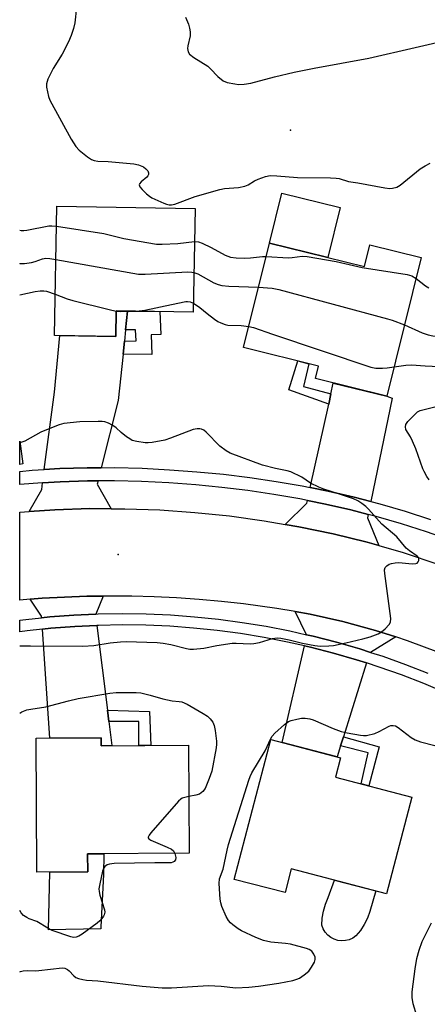
# Model space of a CAD drawing. Units: inches. Extents: x 1237769 to 1243769, y 557453 to 561453.
# Drawn here: x 1237770 to 1237892, y 560898 to 561195 of the extents above; entities that cross this region are included whole.
import ezdxf

# ---------------------------------------------------------------- set-up
doc = ezdxf.new("R2010")
doc.units = ezdxf.units.IN
doc.header["$MEASUREMENT"] = 0
for name, color, linetype in [('BLDG-Footprint', 5, 'Continuous'), ('CULTRL-Pad', 6, 'Continuous'), ('ELEV-Spot Elevation', 7, 'Continuous'), ('TRANS-Driveway', 251, 'Continuous'), ('TRANS-Non Street Sidewalk', 7, 'Continuous'), ('TRANS-Road', 130, 'Continuous'), ('TRANS-Street Sidewalk', 7, 'Continuous'), ('Undefined', 1, 'Continuous')]:
    doc.layers.add(name, color=color, linetype=linetype)

msp = doc.modelspace()

# ---------------------------------------------------------------- linework, layer by layer
at = {"layer": 'BLDG-Footprint'}
for points, elevation in [([(1237822.36, 561137.83), (1237821.81, 561106.59), (1237798.64, 561107), (1237798.5, 561099.29), (1237780.05, 561099.61), (1237780.72, 561138.55)], 482.63), ([(1237844.74, 561127.44), (1237873.32, 561120.34), (1237874.94, 561126.89), (1237890.43, 561123.03), (1237880.05, 561081.26), (1237858.57, 561086.6), (1237859.5, 561090.35), (1237836.92, 561095.96)], 482.17), ([(1237794.09, 560978.38), (1237794.1, 560976.03), (1237820.33, 560976.18), (1237820.52, 560943.65), (1237790.02, 560943.47), (1237790.06, 560938.02), (1237774.74, 560937.93), (1237774.51, 560978.27)], 486.56), ([(1237887.6, 560960.56), (1237879.98, 560931.43), (1237851.3, 560938.94), (1237849.43, 560931.79), (1237834.13, 560935.79), (1237845.15, 560977.92), (1237866.14, 560972.43), (1237864.61, 560966.57)], 486.3)]:
    msp.add_lwpolyline(points, close=True, dxfattribs=dict(at, elevation=elevation))
at = {"layer": 'CULTRL-Pad'}
for points in [[(1237866.03, 561138.09), (1237862.3, 561123.08), (1237844.74, 561127.44), (1237848.48, 561142.45)], [(1237793.96, 560920.9), (1237778.23, 560920.61), (1237778.67, 560937.96), (1237790.05, 560938.02), (1237790.02, 560943.47), (1237794.91, 560943.5), (1237794.83, 560937.21), (1237793.99, 560921.5)], [(1237867.63, 560917.33), (1237866.47, 560917.25), (1237865.32, 560917.39), (1237864.2, 560917.74), (1237863.18, 560918.28), (1237862.26, 560918.99), (1237861.49, 560919.87), (1237860.89, 560920.86), (1237860.49, 560921.95), (1237860.59, 560924.11), (1237860.95, 560926.23), (1237861.57, 560928.3), (1237862.44, 560930.28), (1237864.29, 560935.54), (1237876.7, 560932.29), (1237874.93, 560926.11), (1237874.21, 560924.11), (1237873.27, 560922.21), (1237872.11, 560920.42), (1237870.77, 560918.77), (1237869.82, 560918.1), (1237868.76, 560917.61)]]:
    msp.add_lwpolyline(points, close=True, dxfattribs=at)
at = {"layer": 'ELEV-Spot Elevation'}
for p in [(1237851.09, 561161.38, 477.61), (1237799.15, 561033.64, 482.78)]:
    msp.add_point(p, dxfattribs=at)
at = {"layer": 'TRANS-Driveway'}
for points in [[(1237802.04, 561106.94), (1237801.44, 561101.29), (1237801.08, 561097.85), (1237800.66, 561093.93), (1237799.19, 561080.04), (1237794.13, 561059.77), (1237789.87, 561059.75), (1237781.61, 561059.49), (1237776.98, 561059.21), (1237780.06, 561082.49), (1237781.66, 561099.58), (1237798.51, 561099.29), (1237798.64, 561107)], [(1237875.24, 561049.57), (1237870.2, 561050.88), (1237862.42, 561052.69), (1237857.02, 561053.79), (1237862.55, 561078.92), (1237863.22, 561081.97), (1237863.95, 561085.26), (1237880.05, 561081.26), (1237881.64, 561080.7)], [(1237797.06, 561047.42), (1237790.64, 561047.43), (1237780.1, 561047.09), (1237772.37, 561046.57), (1237776.18, 561053.18), (1237776.44, 561055.2), (1237781.79, 561055.52), (1237789.94, 561055.78), (1237793.14, 561055.79), (1237792.89, 561054.79)], [(1237874.44, 561045.68), (1237874.24, 561044.71), (1237877.67, 561036.32), (1237874.14, 561037.33), (1237863.89, 561039.83), (1237853.57, 561041.98), (1237849.47, 561042.69), (1237855.99, 561049.11), (1237856.17, 561049.91), (1237861.57, 561048.81), (1237869.25, 561047.03)], [(1237792.44, 561015.68), (1237785.9, 561015.38), (1237778.67, 561014.83), (1237776.17, 561014.57), (1237776.12, 561015.09), (1237772.67, 561020.15), (1237776.31, 561020.43), (1237783.05, 561020.79), (1237789.8, 561021.03), (1237794.73, 561021.09)], [(1237882.72, 561008.79), (1237875.16, 561004.15), (1237871.93, 561005.19), (1237864.95, 561007.21), (1237857.93, 561009.01), (1237855.89, 561009.47), (1237852.5, 561016.43), (1237856.96, 561015.63), (1237866.84, 561013.41), (1237876.6, 561010.76)], [(1237795.96, 560986.71), (1237796.38, 560983.3), (1237797.28, 560976.05), (1237794.1, 560976.03), (1237794.09, 560978.38), (1237778.61, 560978.29), (1237776.42, 561011.16), (1237778.98, 561011.43), (1237786.11, 561011.96), (1237792.78, 561012.27)], [(1237873.9, 561000.96), (1237866.97, 560978.67), (1237866.13, 560975.98), (1237865.11, 560972.7), (1237848.6, 560977.02), (1237855.27, 561006.11), (1237857.12, 561005.69), (1237864.05, 561003.9), (1237870.93, 561001.92)]]:
    msp.add_lwpolyline(points, close=True, dxfattribs=at)
at = {"layer": 'TRANS-Non Street Sidewalk'}
for points in [[(1237800.66, 561093.93), (1237801.08, 561097.85), (1237804.65, 561098.01), (1237804.43, 561101.27), (1237801.44, 561101.29), (1237802.04, 561106.94), (1237811.75, 561106.77), (1237812.02, 561099.9), (1237809.12, 561099.79), (1237809.33, 561093.88)], [(1237863.22, 561081.97), (1237862.55, 561078.92), (1237850.56, 561083.24), (1237853.22, 561091.91), (1237856.57, 561091.08), (1237854.95, 561084.27)], [(1237796.38, 560983.3), (1237795.96, 560986.71), (1237808.59, 560986.31), (1237809.03, 560976.12), (1237805.44, 560976.1), (1237805.37, 560983.31)], [(1237866.13, 560975.98), (1237866.97, 560978.67), (1237877.7, 560975.65), (1237874.63, 560963.95), (1237872.31, 560964.56), (1237874.48, 560973.89)]]:
    msp.add_lwpolyline(points, close=True, dxfattribs=at)
at = {"layer": 'TRANS-Road'}
msp.add_lwpolyline([(1237895.73, 561004.15), (1237886.24, 561007.67), (1237882.72, 561008.79), (1237876.6, 561010.76), (1237866.84, 561013.41), (1237856.96, 561015.63), (1237852.5, 561016.43), (1237846.99, 561017.41), (1237836.96, 561018.73), (1237830.25, 561019.48), (1237823.53, 561020.08), (1237816.79, 561020.55), (1237810.05, 561020.88), (1237803.3, 561021.07), (1237796.55, 561021.12), (1237794.73, 561021.09), (1237789.8, 561021.03), (1237783.05, 561020.79), (1237776.31, 561020.43), (1237772.67, 561020.15), (1237769.57, 561019.91), (1237769.58, 561046.38), (1237772.37, 561046.57), (1237780.1, 561047.09), (1237790.64, 561047.43), (1237797.06, 561047.42), (1237801.18, 561047.42), (1237811.72, 561047.04), (1237822.24, 561046.31), (1237832.73, 561045.22), (1237843.18, 561043.78), (1237849.47, 561042.69), (1237853.57, 561041.98), (1237863.89, 561039.83), (1237874.14, 561037.33), (1237877.67, 561036.32), (1237885.01, 561034.22), (1237895.74, 561030.65)], dxfattribs=at)
at = {"layer": 'TRANS-Street Sidewalk'}
msp.add_lwpolyline([(1237770.54, 561060.91), (1237769.58, 561060.77), (1237769.58, 561067.8)], close=True, dxfattribs=at)
msp.add_lwpolyline([(1237899.42, 561037.84), (1237891.97, 561040.44), (1237884.46, 561042.84), (1237876.89, 561045.04), (1237874.44, 561045.68), (1237869.25, 561047.03), (1237861.57, 561048.81), (1237856.17, 561049.91), (1237853.84, 561050.38), (1237846.07, 561051.74), (1237838.27, 561052.89), (1237830.44, 561053.83), (1237822.56, 561054.56), (1237814.4, 561055.2), (1237806.25, 561055.62), (1237798.1, 561055.81), (1237793.14, 561055.79), (1237789.94, 561055.78), (1237781.79, 561055.52), (1237776.44, 561055.2), (1237773.65, 561055.03), (1237769.58, 561054.67), (1237769.58, 561058.66), (1237773.35, 561058.99), (1237776.98, 561059.21), (1237781.61, 561059.49), (1237789.87, 561059.75), (1237794.13, 561059.77), (1237798.14, 561059.78), (1237806.4, 561059.59), (1237814.66, 561059.17), (1237822.9, 561058.52), (1237830.86, 561057.78), (1237838.8, 561056.83), (1237846.71, 561055.66), (1237854.58, 561054.28), (1237857.02, 561053.79), (1237862.42, 561052.69), (1237870.2, 561050.88), (1237875.24, 561049.57), (1237877.94, 561048.87), (1237885.62, 561046.64), (1237893.23, 561044.21)], dxfattribs=at)
msp.add_polyline3d([(1237898.06, 560991.84, 0), (1237891.15, 560994.74, 0), (1237884.48, 560997.34, 0), (1237877.74, 560999.73, 0), (1237873.9, 561000.96, 0), (1237870.93, 561001.92, 0), (1237864.05, 561003.9, 0), (1237857.12, 561005.69, 0), (1237855.27, 561006.11, 0), (1237850.14, 561007.26, 0), (1237843.12, 561008.63, 0), (1237836.06, 561009.79, 0), (1237828.97, 561010.73, 0), (1237821.85, 561011.47, 0), (1237814.72, 561011.99, 0), (1237807.57, 561012.3, 0), (1237800.41, 561012.4, 0), (1237793.26, 561012.29, 0), (1237792.78, 561012.27, 0), (1237786.11, 561011.96, 0), (1237778.98, 561011.43, 0), (1237776.42, 561011.16, 0), (1237771.86, 561010.68, 0), (1237769.57, 561010.37, 0), (1237769.57, 561013.82, 0), (1237771.45, 561014.07, 0), (1237776.17, 561014.57, 0), (1237778.67, 561014.83, 0), (1237785.9, 561015.38, 0), (1237792.44, 561015.68, 0), (1237793.15, 561015.71, 0), (1237800.41, 561015.82, 0), (1237807.67, 561015.72, 0), (1237814.91, 561015.41, 0), (1237822.15, 561014.87, 0), (1237829.37, 561014.13, 0), (1237836.56, 561013.17, 0), (1237843.72, 561011.99, 0), (1237850.85, 561010.61, 0), (1237855.89, 561009.47, 0), (1237857.93, 561009.01, 0), (1237864.95, 561007.21, 0), (1237871.93, 561005.19, 0), (1237875.16, 561004.15, 0), (1237878.83, 561002.97, 0), (1237885.67, 561000.54, 0), (1237892.44, 560997.92, 0)], dxfattribs=at)
at = {"layer": 'Undefined'}
for points, elevation in [([(1237786.69, 561198.39), (1237786.14, 561193.78), (1237785.79, 561192.08), (1237785.08, 561189.89), (1237784.24, 561188.01), (1237782.36, 561184.34), (1237779.6, 561179.95), (1237778.05, 561176.78), (1237777.61, 561175.42), (1237777.64, 561174.33), (1237777.89, 561172.93), (1237778.23, 561171.55), (1237778.67, 561170.47), (1237785.03, 561158.74), (1237786.46, 561156.48), (1237787.49, 561155.44), (1237790.02, 561153.39), (1237791.22, 561152.56), (1237792.01, 561152.25), (1237793.11, 561152.08), (1237796.24, 561151.94), (1237803.91, 561151.24), (1237805.33, 561150.96), (1237806.87, 561150.33), (1237807.57, 561149.81), (1237808.09, 561149.17), (1237808.3, 561148.54), (1237808.3, 561148.12), (1237808.15, 561147.7), (1237807.85, 561147.29), (1237806.17, 561145.82), (1237805.67, 561145.28), (1237805.53, 561144.91), (1237805.75, 561144.32), (1237806.46, 561143.51), (1237807.74, 561142.29), (1237808.62, 561141.52), (1237809.34, 561141.02), (1237812.9, 561139.42), (1237813.73, 561139.11), (1237814.58, 561138.9), (1237815.24, 561138.89), (1237816.28, 561139.12), (1237822.38, 561141.45), (1237829.78, 561143.56), (1237831.23, 561143.84), (1237835.37, 561144.19), (1237837.27, 561144.59), (1237838.3, 561144.96), (1237840.21, 561146.13), (1237841.29, 561146.62), (1237843.54, 561147.42), (1237844.97, 561147.72), (1237846.96, 561147.66), (1237853.19, 561147.12), (1237863.08, 561147.04), (1237864.84, 561146.97), (1237865.69, 561146.82), (1237868.52, 561146), (1237871.32, 561145.59), (1237879.5, 561144.06), (1237880.91, 561143.9), (1237881.74, 561143.94), (1237883.08, 561144.27), (1237884.08, 561144.83), (1237890.09, 561149.73), (1237891.54, 561150.73), (1237893.12, 561151.44)], 478), ([(1237819.44, 561195.43), (1237820.39, 561193.31), (1237820.69, 561192.17), (1237820.83, 561190.99), (1237820.84, 561189.8), (1237820.15, 561186.81), (1237820.06, 561186.01), (1237820.27, 561184.99), (1237820.68, 561184.34), (1237821.95, 561183.32), (1237826.14, 561180.7), (1237826.97, 561179.92), (1237829.16, 561177.6), (1237830.75, 561176.33), (1237832.05, 561175.81), (1237834.27, 561175.33), (1237835.4, 561175.19), (1237837.12, 561175.23), (1237839.11, 561175.55), (1237846.29, 561177.44), (1237852.14, 561178.87), (1237858.2, 561180.08), (1237874.6, 561183.12), (1237902.5, 561189.56)], 476), ([(1237780.61, 561132.47), (1237794.89, 561130.27), (1237800.87, 561128.81), (1237810.71, 561127.08), (1237812.45, 561127.05), (1237817.11, 561127.28), (1237822.18, 561127.9)], 480), ([(1237822.18, 561127.9), (1237823.39, 561127.77), (1237824.49, 561127.38), (1237827.16, 561126.11), (1237831.43, 561123.73), (1237832.97, 561123.18), (1237834.71, 561122.95), (1237837.08, 561122.84), (1237839.02, 561122.94), (1237842.66, 561123.34), (1237843.72, 561123.34)], 480), ([(1237780.44, 561122.52), (1237805.28, 561118.07), (1237807.36, 561118.05), (1237820.2, 561118.71), (1237821.37, 561118.7), (1237822.02, 561118.6)], 482), ([(1237843.72, 561123.34), (1237850.51, 561122.99), (1237851.6, 561123.04), (1237854.58, 561123.49), (1237856.04, 561123.41), (1237864.82, 561121.86), (1237872.66, 561120.03), (1237886.2, 561117.91), (1237887.59, 561117.52), (1237888.87, 561116.77)], 480), ([(1237822.02, 561118.6), (1237823.14, 561118.12), (1237828, 561115.48), (1237829.3, 561114.95), (1237830.41, 561114.64), (1237832.46, 561114.41), (1237841.43, 561114.11)], 482), ([(1237888.87, 561116.77), (1237891.73, 561114.57), (1237892.69, 561113.97)], 480), ([(1237841.43, 561114.11), (1237845.51, 561113.85), (1237847.55, 561113.44), (1237880.25, 561104.62), (1237881.66, 561104.18), (1237885.4, 561102.81)], 482), ([(1237769.58, 561111.79), (1237774.25, 561112.81), (1237775.7, 561113.05), (1237776.8, 561113.03), (1237777.62, 561112.92), (1237780.26, 561112.02)], 484), ([(1237780.26, 561112.02), (1237783.86, 561110.65), (1237785.53, 561110.11), (1237796.54, 561107.38), (1237798.64, 561106.93)], 484), ([(1237802.99, 561106.92), (1237805.54, 561107.02), (1237807.27, 561107.25), (1237815.29, 561108.87), (1237819.56, 561109.82), (1237820.11, 561109.85), (1237820.88, 561109.76), (1237821.86, 561109.36)], 484), ([(1237821.86, 561109.36), (1237823.79, 561108.06), (1237826, 561106.18), (1237828.22, 561104.47), (1237829.15, 561103.84), (1237830.13, 561103.35), (1237831.4, 561102.89), (1237832.21, 561102.72), (1237836.26, 561102.59), (1237838.51, 561102.34)], 484), ([(1237798.64, 561106.93), (1237800.02, 561106.85), (1237802.99, 561106.92)], 484), ([(1237838.51, 561102.34), (1237839.91, 561101.97), (1237845.67, 561099.97), (1237875.27, 561090.03), (1237876.7, 561089.75), (1237878.73, 561089.7), (1237880.19, 561089.82), (1237882.25, 561090.12)], 484), ([(1237885.4, 561102.81), (1237890.67, 561100.38), (1237892.54, 561099.83), (1237893.89, 561099.52), (1237894.72, 561099.43), (1237895.82, 561099.42), (1237897.19, 561099.53), (1237899.68, 561099.86), (1237901.44, 561099.86)], 482), ([(1237882.25, 561090.12), (1237885.76, 561090.68), (1237887.45, 561090.78), (1237891.54, 561090.42), (1237895.79, 561090.27), (1237897.41, 561090.07)], 484), ([(1237892.78, 561056.12), (1237892.13, 561057.1), (1237891.26, 561058.66), (1237890.9, 561059.47), (1237888.79, 561065.4), (1237887.81, 561067.78), (1237887.18, 561069.06), (1237885.8, 561071.32), (1237885.63, 561072.06), (1237885.78, 561072.78), (1237886.41, 561073.68), (1237888.43, 561075.81), (1237889.29, 561076.56), (1237890.04, 561076.95), (1237891.71, 561077.44), (1237895.71, 561078.36)], 486), ([(1237769.57, 560985.82), (1237770.24, 560986.19), (1237771.74, 560986.8), (1237772.93, 560987.07), (1237777.41, 560987.77), (1237784.24, 560989.59), (1237787.13, 560990.22), (1237796.69, 560991.89), (1237798.62, 560992.11), (1237804.59, 560992.02), (1237806.07, 560991.92), (1237808.79, 560991.28), (1237812.62, 560990.13), (1237815.49, 560989.6), (1237817.54, 560989.4), (1237818.4, 560989.23), (1237819.97, 560988.5), (1237824.83, 560985.72), (1237826.06, 560984.93), (1237826.85, 560984.18), (1237827.66, 560983.12), (1237828.09, 560982.11), (1237828.38, 560980.66), (1237828.83, 560977.43), (1237828.83, 560976.55), (1237828.69, 560975.38), (1237827.39, 560968.37), (1237826.61, 560966.15), (1237825.36, 560963.16), (1237824.72, 560962.25), (1237823.64, 560961.49), (1237822.62, 560961.1), (1237820.42, 560960.69)], 486), ([(1237820.42, 560960.69), (1237819.27, 560960.46), (1237818.48, 560960.22), (1237818.01, 560959.95), (1237817.37, 560959.38), (1237809.05, 560949.75), (1237808.53, 560949.1), (1237808.23, 560948.49), (1237808.24, 560948.31), (1237808.44, 560948), (1237809.06, 560947.61), (1237813.92, 560945.51), (1237815.22, 560944.87), (1237815.86, 560944.36), (1237816.27, 560943.62)], 486), ([(1237889.09, 560894.64), (1237887.98, 560898.31), (1237887.68, 560900.24), (1237887.68, 560901.91), (1237888.56, 560908.82), (1237889.12, 560911.9), (1237889.79, 560914.41), (1237890.71, 560917.04), (1237891.64, 560919.11), (1237893.47, 560922.73)], 488)]:
    msp.add_lwpolyline(points, dxfattribs=dict(at, elevation=elevation))
for points in [[(1237769.58, 561131.31, 480), (1237769.98, 561131.2, 480), (1237770.83, 561131.17, 480), (1237771.69, 561131.28, 480), (1237778.33, 561132.57, 480), (1237779.21, 561132.61, 480), (1237780.61, 561132.47, 480)], [(1237769.58, 561121.32, 482), (1237769.62, 561121.31, 482), (1237771.06, 561121.31, 482), (1237773.12, 561121.6, 482), (1237774.25, 561121.89, 482), (1237776.4, 561122.65, 482), (1237777.45, 561122.87, 482), (1237778.59, 561122.82, 482), (1237780.44, 561122.52, 482)], [(1237793.23, 561073.72, 484), (1237787.7, 561073.56, 484), (1237782.88, 561073.04, 484), (1237781.48, 561072.67, 484), (1237777.59, 561071.17, 484), (1237775.96, 561070.45, 484), (1237771.07, 561067.74, 484), (1237769.58, 561067.25, 484)], [(1237769.58, 561006.07, 484), (1237772.81, 561006.15, 484), (1237788.55, 561005.97, 484), (1237791.9, 561006.25, 484), (1237796.79, 561007.04, 484), (1237799.9, 561007.32, 484), (1237801.63, 561007.39, 484), (1237810.92, 561007.09, 484), (1237812.7, 561006.96, 484), (1237815.03, 561006.55, 484), (1237819.78, 561005.27, 484), (1237820.79, 561005.12, 484), (1237821.88, 561005.09, 484), (1237825.03, 561005.41, 484), (1237828.9, 561006.22, 484), (1237833.46, 561006.94, 484), (1237834.75, 561006.96, 484), (1237838.97, 561006.72, 484), (1237840.05, 561006.78, 484), (1237841.7, 561007.16, 484), (1237845.61, 561008.31, 484), (1237847.01, 561008.51, 484), (1237848.12, 561008.4, 484), (1237850.65, 561007.94, 484), (1237854.7, 561006.88, 484), (1237858.34, 561006.21, 484), (1237860.04, 561006.01, 484), (1237862.63, 561006.07, 484), (1237864.05, 561006.24, 484), (1237867.67, 561006.99, 484), (1237872.81, 561008.21, 484), (1237875.07, 561008.84, 484), (1237877.45, 561009.78, 484), (1237878.45, 561010.3, 484), (1237879.58, 561011.25, 484), (1237880.77, 561012.54, 484), (1237881.17, 561013.26, 484), (1237881.26, 561014.36, 484), (1237879.42, 561027.87, 484), (1237879.35, 561028.98, 484), (1237879.51, 561029.7, 484), (1237880.02, 561030.25, 484), (1237880.75, 561030.67, 484), (1237881.5, 561030.95, 484), (1237882.56, 561031.16, 484), (1237883.71, 561031.19, 484), (1237887.64, 561030.83, 484), (1237888.76, 561030.87, 484), (1237889.2, 561031.03, 484), (1237889.5, 561031.38, 484), (1237889.67, 561031.83, 484), (1237889.71, 561032.3, 484), (1237889.55, 561032.73, 484), (1237889.21, 561033.1, 484), (1237886.87, 561034.72, 484), (1237885.85, 561035.56, 484), (1237883.04, 561038.94, 484), (1237878.56, 561042.75, 484), (1237874.58, 561047.32, 484), (1237873.73, 561048.11, 484), (1237872.56, 561048.98, 484), (1237871.33, 561049.78, 484), (1237869.99, 561050.38, 484), (1237865.79, 561051.82, 484), (1237861.14, 561053.26, 484), (1237859.56, 561053.88, 484), (1237857.09, 561055.14, 484), (1237854.5, 561056.95, 484), (1237851.14, 561058.51, 484), (1237850.03, 561058.84, 484), (1237846.58, 561059.53, 484), (1237842.68, 561060.53, 484), (1237832.95, 561064.13, 484), (1237831.68, 561064.86, 484), (1237829.78, 561066.25, 484), (1237825.64, 561070.46, 484), (1237824.99, 561071.02, 484), (1237824.27, 561071.38, 484), (1237823.75, 561071.48, 484), (1237822.94, 561071.49, 484), (1237821.82, 561071.29, 484), (1237814.9, 561068.63, 484), (1237813.22, 561068.08, 484), (1237809.39, 561067.36, 484), (1237808.21, 561067.22, 484), (1237807.34, 561067.23, 484), (1237804.8, 561067.61, 484), (1237803.45, 561067.98, 484), (1237802.68, 561068.41, 484), (1237801.72, 561069.09, 484), (1237800.09, 561070.39, 484), (1237798.56, 561071.8, 484), (1237797.61, 561072.47, 484), (1237796.31, 561073.13, 484), (1237795.23, 561073.54, 484), (1237794.39, 561073.69, 484), (1237793.23, 561073.72, 484)], [(1237769.57, 560907.93, 486), (1237769.79, 560908.03, 486), (1237770.65, 560908.22, 486), (1237771.83, 560908.34, 486), (1237774.18, 560908.26, 486), (1237775.36, 560908.3, 486), (1237782.36, 560909.1, 486), (1237783.19, 560909.02, 486), (1237784, 560908.63, 486), (1237784.43, 560908.26, 486), (1237785.82, 560906.74, 486), (1237786.5, 560906.25, 486), (1237787.26, 560905.94, 486), (1237788.61, 560905.59, 486), (1237789.71, 560905.44, 486), (1237793.09, 560905.19, 486), (1237806.47, 560903.57, 486), (1237812.48, 560903.09, 486), (1237815.27, 560903.12, 486), (1237826.35, 560903.78, 486), (1237830.16, 560903.62, 486), (1237834.58, 560903.11, 486), (1237838.54, 560903.27, 486), (1237841.43, 560903.58, 486), (1237847.53, 560904.52, 486), (1237851.74, 560905.37, 486), (1237853, 560905.73, 486), (1237853.73, 560906.03, 486), (1237855.22, 560907, 486), (1237856.57, 560908.18, 486), (1237857.41, 560909.35, 486), (1237858.26, 560910.85, 486), (1237858.53, 560911.61, 486), (1237858.49, 560912.34, 486), (1237858.09, 560913.28, 486), (1237857.47, 560914.11, 486), (1237856.72, 560914.62, 486), (1237855.91, 560914.94, 486), (1237851.04, 560916.27, 486), (1237849.58, 560916.51, 486), (1237845.18, 560916.91, 486), (1237842.95, 560917.34, 486), (1237840.58, 560918.24, 486), (1237836.33, 560920.24, 486), (1237835.34, 560920.87, 486), (1237833.67, 560922.12, 486), (1237833, 560922.7, 486), (1237832.44, 560923.36, 486), (1237831.75, 560924.64, 486), (1237830.44, 560927.59, 486), (1237830.06, 560928.69, 486), (1237829.88, 560929.84, 486), (1237829.57, 560934.5, 486), (1237829.65, 560935.92, 486), (1237830.79, 560938.9, 486), (1237831.99, 560944.61, 486), (1237832.43, 560946.33, 486), (1237838.52, 560965.67, 486), (1237838.92, 560966.79, 486), (1237839.43, 560967.82, 486), (1237843.43, 560974.53, 486), (1237845.1, 560978.22, 486), (1237845.57, 560978.94, 486), (1237846.38, 560979.81, 486), (1237849.24, 560982.45, 486), (1237850.42, 560983.32, 486), (1237851.22, 560983.63, 486), (1237852.94, 560984.03, 486), (1237854.39, 560984.3, 486), (1237855.52, 560984.36, 486), (1237856.84, 560984.15, 486), (1237857.9, 560983.81, 486), (1237863.95, 560981.23, 486), (1237866.35, 560980.34, 486), (1237868.07, 560979.93, 486), (1237872.17, 560979.18, 486), (1237873.04, 560979.09, 486), (1237873.9, 560979.14, 486), (1237876.43, 560979.74, 486), (1237877.75, 560980.28, 486), (1237880.73, 560981.94, 486), (1237881.25, 560982.11, 486), (1237881.97, 560982.17, 486), (1237882.71, 560981.99, 486), (1237883.46, 560981.56, 486), (1237887.4, 560978.54, 486), (1237888.55, 560977.8, 486), (1237890.2, 560977.22, 486), (1237894.47, 560976.1, 486)], [(1237816.27, 560943.62, 486), (1237816.57, 560942.39, 486), (1237816.49, 560941.7, 486), (1237816.05, 560941.18, 486), (1237815.62, 560940.94, 486), (1237815.15, 560940.8, 486), (1237814.41, 560940.73, 486), (1237810.27, 560940.75, 486), (1237797.98, 560940.61, 486), (1237796.55, 560940.4, 486), (1237795.84, 560940.11, 486), (1237795.22, 560939.68, 486), (1237794.78, 560939.04, 486), (1237794.5, 560938.22, 486), (1237793.64, 560934.4, 486), (1237793.42, 560932.94, 486), (1237793.47, 560932.1, 486), (1237793.71, 560931.01, 486), (1237795.12, 560926.65, 486), (1237795.17, 560925.86, 486), (1237794.98, 560925.13, 486), (1237794.76, 560924.66, 486), (1237794.28, 560923.97, 486), (1237793.7, 560923.34, 486), (1237792.85, 560922.58, 486), (1237788.39, 560919.28, 486), (1237787.38, 560918.7, 486), (1237786.59, 560918.39, 486), (1237785.78, 560918.28, 486), (1237784.95, 560918.44, 486), (1237779.34, 560920.39, 486), (1237778.02, 560921.05, 486), (1237774.69, 560923.05, 486), (1237772.42, 560923.94, 486), (1237771.69, 560924.31, 486), (1237770.76, 560924.95, 486), (1237769.97, 560925.75, 486), (1237769.57, 560926.43, 486)]]:
    msp.add_polyline3d(points, dxfattribs=at)

doc.saveas('drawing.dxf')
